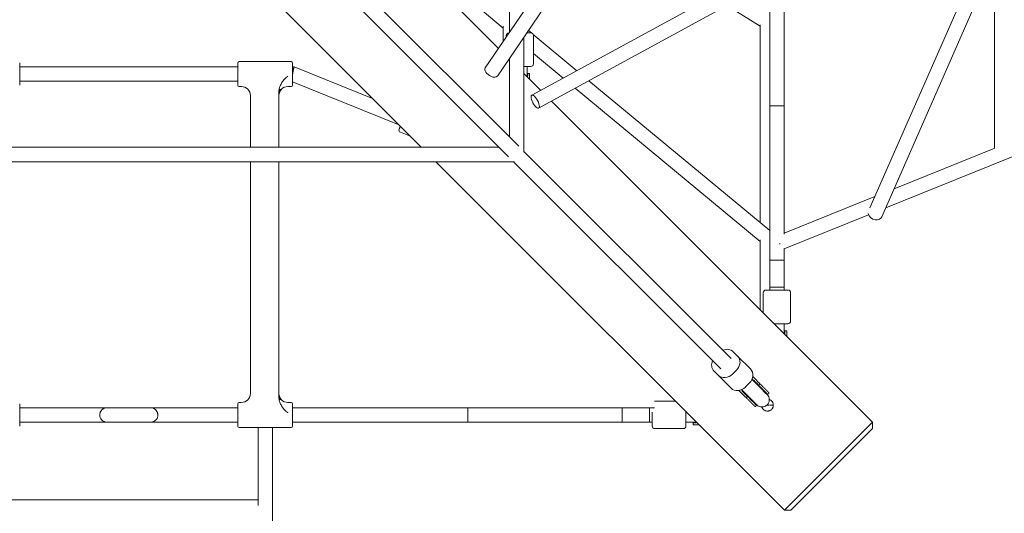
# Model space of a CAD drawing. Units: millimetres. Extents: x -9427 to 5213, y -3 to 8577.
# Drawn here: x 328 to 1411, y 2332 to 2875 of the extents above; entities that cross this region are included whole.
import ezdxf

# ---------------------------------------------------------------- set-up
doc = ezdxf.new("R2010")
doc.units = ezdxf.units.MM

# ---------------------------------------------------------------- blocks, each defined once
blk = doc.blocks.new('A$C12B02C49')
at = {"color": 0, "linetype": 'Continuous', "lineweight": 0, "extrusion": (1.22465e-16, 1, -2.22045e-16)}
for p, q in [((1348.7, 3570), (839.9, 2821.4)), ((1366.1, 3567.1), (853.2, 2812.4)), ((866.4, 2860.4), (866.4, 3564.8)), ((268.1, 3343.9), (876.9, 2735.2)), ((256.8, 3332.6), (865.6, 2723.8)), ((854.6, 2843), (481.5, 3216.1)), ((769.5, 2734.3), (384.6, 3119.3)), ((891, 2791.3), (1451.7, 3097.5)), ((898.6, 2777.2), (1497.4, 3104.2)), ((1464, 3086), (1276.1, 2657.8)), ((1441, 3073.4), (1262.9, 2667.4)), ((681.6, 3016), (859.4, 2865.1)), ((1400, 2733.1), (1400, 2940.2)), ((1168.7, 2924.7), (1168.7, 2779.9)), ((1152.7, 2894.9), (1152.7, 2779.9)), ((1105.7, 2890.3), (1142.2, 2867.5)), ((885.9, 2860), (885.9, 2860.6)), ((887.3, 2862.6), (890.6, 2859.9)), ((862.9, 2855.2), (862.9, 2857)), ((882.4, 2728.8), (882.4, 2855.4)), ((892.6, 2858.3), (940.6, 2818.4)), ((892.9, 2826), (892.9, 2857)), ((626.3, 2828.4), (569.1, 2828.4)), ((866.4, 2831.2), (866.1, 2831.5)), ((866.4, 2745.6), (866.4, 2831.9)), ((892.9, 2837.2), (925.5, 2810.2)), ((1280.4, 2667.6), (1695.1, 2834.9)), ((327.8, 2822.7), (567.6, 2822.7)), ((627.8, 2822.7), (629.6, 2822.7)), ((629.6, 2822.7), (716, 2787.8)), ((885.9, 2823), (885.9, 2821.2)), ((885.9, 2811.7), (885.9, 2821.2)), ((327.8, 2806.7), (567.6, 2806.7)), ((627.8, 2806.2), (744.1, 2759.3)), ((900.9, 2796.7), (882.4, 2815.2)), ((888.6, 2815.2), (886.6, 2815.2)), ((886.6, 2815.2), (886.6, 2813.9)), ((888.6, 2809), (888.6, 2815.2)), ((953.9, 2807.4), (1152.7, 2642.6)), ((571.6, 2801), (569.1, 2801)), ((612.9, 2734.3), (612.9, 2795.1)), ((626.3, 2801), (622.9, 2801)), ((938.8, 2799.2), (1142.2, 2630.4)), ((581.6, 2791), (581.6, 2734.3)), ((1265.8, 2431.7), (912.7, 2784.9)), ((1160.7, 2779.9), (1152.7, 2779.9)), ((1152.7, 2779.9), (1160.7, 2779.9)), ((1152.7, 2779.9), (1152.7, 2610.1)), ((1168.7, 2779.9), (1160.7, 2779.9)), ((1160.7, 2779.9), (1168.7, 2779.9)), ((1168.7, 2779.9), (1168.7, 2638.6)), ((744.9, 2758.9), (744.1, 2759.3)), ((746.6, 2750.7), (757.6, 2746.3)), ((-859.1, 2734.3), (855.1, 2734.3)), ((882.4, 2729.6), (1110.2, 2501.9)), ((1289.6, 2688.5), (1400.3, 2733.2)), ((-875.9, 2718.3), (871.9, 2718.3)), ((581.6, 2718.3), (581.6, 2463.4)), ((612.9, 2459.3), (612.9, 2718.3)), ((1169, 2334.9), (785.5, 2718.3)), ((871.1, 2718.3), (1098.9, 2490.5)), ((1168.7, 2639.7), (1268.4, 2680)), ((1168.7, 2622.5), (1261.5, 2659.9)), ((1168.7, 2622.7), (1168.7, 2610.1)), ((1160.7, 2610.1), (1152.7, 2610.1)), ((1152.7, 2610.1), (1168.7, 2610.1)), ((1152.7, 2610.1), (1152.7, 2580.1)), ((1168.7, 2610.1), (1160.7, 2610.1)), ((1168.7, 2610.1), (1168.7, 2580.1)), ((1168.7, 2580.1), (1152.7, 2580.1)), ((1152.7, 2580.1), (1160.7, 2580.1)), ((1152.7, 2577.1), (1152.7, 2580.1)), ((1160.7, 2580.1), (1168.7, 2580.1)), ((1168.7, 2577.1), (1168.7, 2580.1)), ((1145.7, 2551.9), (1145.7, 2574.1)), ((1163.7, 2577.1), (1157.7, 2577.1)), ((1175.7, 2543.1), (1175.7, 2574.1)), ((1157.7, 2540.1), (1163.7, 2540.1)), ((1168.7, 2540.1), (1168.7, 2538.3)), ((1168.7, 2528.9), (1168.7, 2538.3)), ((1171.4, 2532.2), (1169.4, 2532.2)), ((1169.4, 2532.2), (1169.4, 2531)), ((1171.4, 2526.2), (1171.4, 2532.2)), ((1112.7, 2509.2), (1117.4, 2504.5)), ((1131.6, 2490.4), (1117.4, 2504.5)), ((1096.2, 2483.3), (1091.5, 2488)), ((1096.2, 2483.3), (1110.3, 2469.2)), ((1116.1, 2488.9), (1111.9, 2484.6)), ((1130.2, 2474.7), (1126, 2470.5)), ((1142.9, 2469.1), (1133.1, 2478.9)), ((1136.5, 2476.6), (1139.6, 2473.5)), ((1139.6, 2473.5), (1140.1, 2473)), ((1141, 2472.9), (1141.6, 2473.5)), ((1141.5, 2474.4), (1141.5, 2474.5)), ((1147.9, 2464.1), (1142.9, 2469.1)), ((1118.8, 2466.7), (1125.8, 2459.7)), ((1131.6, 2457.8), (1121.8, 2467.6)), ((1127.2, 2461.1), (1124.1, 2464.2)), ((1125.8, 2459.7), (1126.3, 2459.2)), ((1126.8, 2458.7), (1126.3, 2459.2)), ((1127.7, 2460.6), (1127.2, 2461.1)), ((1127.8, 2459.7), (1127.2, 2459.1)), ((1149.9, 2462.2), (1147.9, 2464.1)), ((1151.1, 2462.8), (1151.7, 2463.4)), ((567.6, 2447.7), (327.8, 2447.7)), ((571.6, 2453.4), (569.1, 2453.4)), ((626.3, 2453.4), (622.9, 2453.4)), ((820.8, 2447.7), (627.8, 2447.7)), ((820.8, 2447.7), (820.8, 2439.7)), ((820.8, 2439.7), (820.8, 2447.7)), ((990.6, 2447.7), (820.8, 2447.7)), ((990.6, 2439.7), (990.6, 2447.7)), ((1020.6, 2447.7), (990.6, 2447.7)), ((990.6, 2447.7), (990.6, 2439.7)), ((1020.6, 2447.7), (1020.6, 2439.7)), ((1026.1, 2447.7), (1020.6, 2447.7)), ((1020.6, 2431.7), (1020.6, 2447.7)), ((1049.1, 2454.7), (1026.1, 2454.7)), ((1129.3, 2456.2), (1129.1, 2456.4)), ((1136.6, 2452.8), (1131.6, 2457.8)), ((1138.5, 2450.9), (1136.6, 2452.8)), ((1137.9, 2449.6), (1137.3, 2449.1)), ((820.8, 2439.7), (820.8, 2431.7)), ((820.8, 2431.7), (820.8, 2439.7)), ((990.6, 2431.7), (990.6, 2439.7)), ((990.6, 2439.7), (990.6, 2431.7)), ((1020.6, 2439.7), (1020.6, 2431.7)), ((1023.6, 2442.7), (1023.6, 2436.7)), ((1060.6, 2436.7), (1060.6, 2442.7)), ((423.8, 2431.7), (327.8, 2431.7)), ((567.6, 2431.7), (471.8, 2431.7)), ((626.3, 2426), (569.1, 2426)), ((820.8, 2431.7), (627.8, 2431.7)), ((990.6, 2431.7), (820.8, 2431.7)), ((1020.6, 2431.7), (990.6, 2431.7)), ((1023.6, 2431.7), (1020.6, 2431.7)), ((1072.1, 2431.7), (1062.4, 2431.7)), ((1069.7, 2431), (1068.5, 2431)), ((1068.5, 2431), (1068.5, 2429.6)), ((1265.8, 2431.7), (1169, 2334.9)), ((1265.8, 2424.7), (1265.8, 2431.7)), ((1026.1, 2424.7), (1058.1, 2424.7)), ((1265.8, 2424.7), (1176, 2334.9)), ((302.6, 2346.4), (590, 2346.4)), ((1176, 2334.9), (1169, 2334.9))]:
    blk.add_line(p, q, dxfattribs=at)
at = {"color": 0, "linetype": 'Continuous', "lineweight": 0, "extrusion": (-2.71926e-32, -2.22045e-16, -1)}
for centre, radius, start, end in [((-865.9, 2857), 3, 0, 90), ((-889.9, 2857), 3, 90, 180), ((-569.1, 2826.9), 1.5, 0, 90), ((-626.3, 2826.9), 1.5, 90, 180), ((-889.9, 2826), 3, 180, 270), ((-571.6, 2791), 10, 90, 180), ((-747.5, 2753), 2.5, 291.97, 21.97), ((-1148.7, 2574.1), 3, 0, 90), ((-1172.7, 2574.1), 3, 90, 180), ((-1172.7, 2543.1), 3, 180, 270), ((-571.6, 2463.4), 10, 180, 270), ((-1144.2, 2456.5), 8, 135, 225), ((-1150.7, 2463.3), 0.6, 225, 315), ((-423.8, 2439.7), 8, 0, 90), ((-569.1, 2451.9), 1.5, 0, 90), ((-622.9, 2463.4), 10, 270, 317.9329), ((-626.3, 2451.9), 1.5, 90, 180), ((-1136.9, 2449.5), 0.6, 225, 315), ((-1144.2, 2456.5), 8, 225, 315), ((-1026.1, 2427.2), 2.5, 270, 360)]:
    blk.add_arc(centre, radius, start, end, dxfattribs=at)
at = {"color": 0, "linetype": 'Continuous', "lineweight": 0}
for centre, radius, start, end in [((569.1, 2802.5), 1.5, 180, 270), ((622.9, 2791), 10, 90, 137.9329), ((626.3, 2802.5), 1.5, 270, 0), ((1145.6, 2455.1), 10, 73.955, 81.8699), ((1151.2, 2463.8), 0.6, 315, 45), ((471.8, 2439.7), 8, 0, 90), ((1145.6, 2455.1), 10, 188.1301, 196.045), ((1137.4, 2450), 0.6, 315, 45), ((569.1, 2427.5), 1.5, 180, 270), ((626.3, 2427.5), 1.5, 270, 360), ((1058.1, 2427.2), 2.5, 270, 360)]:
    blk.add_arc(centre, radius, start, end, dxfattribs=at)
for centre, major_axis, ratio, start_param, end_param in [((846.5, 2816.9), (-6.62, 4.5), 0.537693, 0, 1.859855), ((846.5, 2816.9), (6.62, -4.5), 0.537693, -1.281738, 0), ((1268.8, 2661), (7.33, -3.21), 0.795675, -2.659332, -1.231288), ((1268.8, 2661), (7.33, -3.21), 0.795675, -1.231288, 0), ((1123.1, 2481.9), (8.49, 8.49), 0.841867, -1.570796, 0), ((1118.8, 2477.6), (-8.49, -8.49), 0.841867, 0, 1.570796)]:
    blk.add_ellipse(centre, major_axis=major_axis, ratio=ratio, start_param=start_param, end_param=end_param, dxfattribs=at)
at = {"color": 0, "linetype": 'Continuous', "lineweight": 0, "extrusion": (-3.69779e-32, -2.22045e-16, -1)}
for centre, major_axis, ratio, start_param, end_param in [((894.8, 2784.3), (3.83, -7.02), 0.367116, 0.000215, 3.141808), ((894.8, 2784.3), (-3.83, 7.02), 0.367116, 0.000215, 3.141808), ((1104.7, 2491.8), (-8.49, -8.49), 0.841867, -1.570796, 0)]:
    blk.add_ellipse(centre, major_axis=major_axis, ratio=ratio, start_param=start_param, end_param=end_param, dxfattribs=at)
at = {"color": 0, "linetype": 'Continuous', "lineweight": 0, "extrusion": (-8.62817e-32, -2.22045e-16, -1)}
for start_param, end_param in [(-1.494045, -1.42973), (-1.42973, -1.36543)]:
    blk.add_ellipse((1160.7, 2627.9), major_axis=(2.99, -7.42), ratio=0.351988, start_param=start_param, end_param=end_param, dxfattribs=at)
at = {"color": 0, "linetype": 'Continuous', "lineweight": 0, "extrusion": (-6.16298e-32, -2.22045e-16, -1)}
blk.add_ellipse((1104.2, 2500.8), major_axis=(8.49, 8.49), ratio=0.841867, start_param=-1.141021, end_param=0, dxfattribs=at)
at = {"color": 0, "linetype": 'Continuous', "lineweight": 0, "extrusion": (-2.46519e-32, -2.22045e-16, -1)}
blk.add_ellipse((1109, 2496), major_axis=(8.49, 8.49), ratio=0.841867, start_param=0, end_param=1.570796, dxfattribs=at)
at = {"color": 0, "linetype": 'Continuous', "lineweight": 0, "extrusion": (0, -2.22045e-16, -1)}
blk.add_ellipse((1099.9, 2496.5), major_axis=(-8.49, -8.49), ratio=0.841867, start_param=0, end_param=1.141021, dxfattribs=at)
at = {"color": 0, "linetype": 'Continuous', "lineweight": 0}
for points, knots in [([(859.4, 2850), (859.4, 2853.2), (859.4, 2856.4), (859.4, 2862.2), (859.4, 2864.8), (859.4, 2867.4)], [0.21151712, 0.21151712, 0.21151712, 0.21151712, 0.21875, 0.21875, 0.22422372, 0.22422372, 0.22422372, 0.22422372]), ([(1142.2, 2651.2), (1142.2, 2660.7), (1142.2, 2670.6), (1142.2, 2704), (1142.2, 2729.1), (1142.2, 2783.8), (1142.2, 2813.4), (1142.2, 2852.9), (1142.2, 2860.8), (1142.2, 2868.9)], [0.23599211, 0.23599211, 0.23599211, 0.23599211, 0.25, 0.25, 0.28125, 0.28125, 0.3125, 0.3125, 0.32019955, 0.32019955, 0.32019955, 0.32019955]), ([(612.9, 2795.1), (612.9, 2796.6), (613.2, 2798.1), (613.7, 2799.9), (613.8, 2800.2), (614, 2801), (614.1, 2801.3), (614.6, 2802.3), (614.9, 2803), (615.6, 2804.3), (615.9, 2804.9), (616.7, 2806.2), (617.2, 2806.8), (618.1, 2808), (618.6, 2808.6), (619.3, 2809.4), (619.6, 2809.6), (620.1, 2810.2), (620.4, 2810.4), (620.7, 2810.6)], [0, 0, 0, 0, 0.00445324, 0.00445324, 0.00556655, 0.00556655, 0.00667987, 0.00667987, 0.00890649, 0.00890649, 0.01113311, 0.01113311, 0.01335973, 0.01335973, 0.01558635, 0.01558635, 0.01669966, 0.01669966, 0.01781297, 0.01781297, 0.01781297, 0.01781297]), ([(620.7, 2810.6), (620.9, 2810.8), (621, 2810.9), (621.3, 2811.1), (621.5, 2811.2), (621.6, 2811.4), (621.7, 2811.4), (621.8, 2811.5), (621.8, 2811.5), (621.8, 2811.5), (621.8, 2811.5), (621.8, 2811.5), (622.1, 2811.7), (622.4, 2812), (622.9, 2812.4)], [0, 0, 0, 0, 0.25, 0.25, 0.375, 0.4375, 0.46875, 0.484375, 0.492187, 0.496094, 0.496094, 0.5, 0.5, 1, 1, 1, 1]), ([(886.6, 2813.9), (886.6, 2813.3), (886.6, 2812.7), (886.4, 2811.8), (886.3, 2811.6), (886.2, 2811.3)], [0, 0, 0, 0, 0.5, 0.5, 0.6985162, 0.6985162, 0.6985162, 0.6985162]), ([(615.4, 2797.7), (615, 2797.2), (614.7, 2796.8), (614.2, 2796), (614.1, 2795.7), (613.8, 2795.2), (613.7, 2794.9), (613.4, 2794), (613.2, 2793.5), (613, 2792.6), (613, 2792.3), (612.9, 2791.7), (612.9, 2791.4), (612.9, 2791.1)], [0, 0, 0, 0, 0.001802858, 0.001802858, 0.002704287, 0.002704287, 0.003605716, 0.003605716, 0.005408574, 0.005408574, 0.006310003, 0.006310003, 0.007211432, 0.007211432, 0.007211432, 0.007211432]), ([(612.9, 2791.1), (612.9, 2791.7), (613, 2792.3), (613.1, 2793.2), (613.2, 2793.5), (613.4, 2794), (613.5, 2794.3), (613.8, 2795.2), (614, 2795.7), (614.5, 2796.5), (614.7, 2796.7), (615, 2797.2), (615.2, 2797.5), (615.4, 2797.7)], [0, 0, 0, 0, 0.00180284, 0.00180284, 0.00270426, 0.00270426, 0.003605679, 0.003605679, 0.005408519, 0.005408519, 0.006309939, 0.006309939, 0.007211359, 0.007211359, 0.007211359, 0.007211359]), ([(614.1, 2797.7), (613.7, 2796.9), (613.4, 2796.1), (613, 2794.4), (612.9, 2793.5), (612.9, 2792.6)], [0, 0, 0, 0, 0.002631489, 0.002631489, 0.005262978, 0.005262978, 0.005262978, 0.005262978]), ([(1142.2, 2555.4), (1142.2, 2559.1), (1142.2, 2563), (1142.2, 2582.1), (1142.2, 2599.1), (1142.2, 2622.7), (1142.2, 2627.4), (1142.2, 2632.3)], [0.17922086, 0.17922086, 0.17922086, 0.17922086, 0.1875, 0.1875, 0.21875, 0.21875, 0.22643201, 0.22643201, 0.22643201, 0.22643201]), ([(1169.4, 2531), (1169.4, 2530.4), (1169.3, 2529.8), (1169.2, 2528.9), (1169.1, 2528.7), (1169.1, 2528.5)], [0, 0, 0, 0, 0.5, 0.5, 0.6689901, 0.6689901, 0.6689901, 0.6689901]), ([(1133.2, 2479.1), (1133.7, 2478.8), (1134.2, 2478.5), (1135.3, 2477.7), (1135.9, 2477.2), (1136.5, 2476.6)], [0.1148414, 0.1148414, 0.1148414, 0.1148414, 0.5, 0.5, 1, 1, 1, 1]), ([(1136.8, 2475.3), (1137, 2475.2), (1137.1, 2475.2), (1137.6, 2475), (1137.9, 2474.8), (1138.2, 2474.7)], [0.002599686, 0.002599686, 0.002599686, 0.002599686, 0.003204948, 0.003204948, 0.004273263, 0.004273263, 0.004273263, 0.004273263]), ([(1139.2, 2473.9), (1139.1, 2474), (1139, 2474), (1138.9, 2474.2), (1138.9, 2474.2), (1138.8, 2474.3), (1138.8, 2474.3), (1138.7, 2474.3), (1138.7, 2474.3), (1138.6, 2474.5), (1138.4, 2474.6), (1138.2, 2474.7)], [0, 0, 0, 0, 0.25, 0.25, 0.375, 0.4375, 0.46875, 0.46875, 0.5, 0.5, 1, 1, 1, 1]), ([(1139.6, 2473.5), (1139.7, 2473.4), (1139.9, 2473.2), (1140, 2473.1), (1140.1, 2473.1), (1140.2, 2473), (1140.2, 2473), (1140.2, 2473), (1140.2, 2473), (1140.3, 2473), (1140.4, 2472.9), (1140.5, 2472.9), (1140.6, 2472.9), (1140.6, 2472.9), (1140.6, 2472.9), (1140.6, 2472.9), (1140.6, 2472.9), (1140.6, 2472.8), (1140.7, 2472.8), (1140.8, 2472.8), (1140.8, 2472.8), (1140.8, 2472.8), (1140.8, 2472.8), (1140.8, 2472.8), (1140.9, 2472.9), (1141, 2472.9), (1141, 2472.9)], [0, 0, 0, 0, 0.25, 0.375, 0.4375, 0.46875, 0.484375, 0.484375, 0.5, 0.5, 0.625, 0.6875, 0.71875, 0.734375, 0.742187, 0.742187, 0.75, 0.75, 0.8125, 0.84375, 0.859375, 0.867187, 0.867187, 0.875, 0.875, 1, 1, 1, 1]), ([(1140.1, 2473), (1140.2, 2472.9), (1140.4, 2472.8), (1140.6, 2472.8), (1140.7, 2472.8), (1140.9, 2472.8), (1140.9, 2472.9), (1141, 2472.9)], [0, 0, 0, 0, 0.503104, 0.503104, 0.754656, 0.754656, 1, 1, 1, 1]), ([(1141.6, 2473.5), (1141.6, 2473.5), (1141.6, 2473.6), (1141.7, 2473.6), (1141.7, 2473.7), (1141.7, 2473.7), (1141.7, 2473.7), (1141.7, 2473.7), (1141.7, 2473.7), (1141.7, 2473.8), (1141.7, 2473.8), (1141.7, 2473.9), (1141.7, 2473.9), (1141.7, 2474), (1141.7, 2474), (1141.7, 2474), (1141.7, 2474), (1141.7, 2474), (1141.7, 2474.1), (1141.7, 2474.2), (1141.6, 2474.3), (1141.5, 2474.4), (1141.5, 2474.5)], [0, 0, 0, 0, 0.125, 0.125, 0.1875, 0.1875, 0.21875, 0.21875, 0.25, 0.25, 0.375, 0.375, 0.4375, 0.4375, 0.46875, 0.484375, 0.484375, 0.5, 0.5, 0.75, 0.75, 1, 1, 1, 1]), ([(1141.5, 2474.4), (1141.6, 2474.4), (1141.6, 2474.3), (1141.6, 2474.3), (1141.6, 2474.3), (1141.6, 2474.2), (1141.6, 2474.2), (1141.6, 2474.2), (1141.7, 2474.2), (1141.7, 2474.2), (1141.7, 2474.2), (1141.7, 2474.1), (1141.7, 2474.1), (1141.7, 2474), (1141.7, 2474), (1141.7, 2474), (1141.7, 2474), (1141.7, 2474), (1141.8, 2473.8), (1141.7, 2473.6), (1141.6, 2473.5)], [0, 0, 0, 0, 0.125, 0.125, 0.1875, 0.1875, 0.21875, 0.234375, 0.234375, 0.25, 0.25, 0.375, 0.375, 0.4375, 0.46875, 0.484375, 0.484375, 0.5, 0.5, 1, 1, 1, 1]), ([(612.9, 2463.3), (612.9, 2462.7), (613, 2462.1), (613.1, 2461.2), (613.2, 2460.9), (613.4, 2460.4), (613.5, 2460.1), (613.8, 2459.2), (614, 2458.7), (614.5, 2457.9), (614.7, 2457.7), (615, 2457.2), (615.2, 2456.9), (615.4, 2456.7)], [0, 0, 0, 0, 0.00180284, 0.00180284, 0.00270426, 0.00270426, 0.003605679, 0.003605679, 0.005408519, 0.005408519, 0.006309939, 0.006309939, 0.007211359, 0.007211359, 0.007211359, 0.007211359]), ([(615.4, 2456.7), (615, 2457.2), (614.7, 2457.6), (614.2, 2458.4), (614.1, 2458.7), (613.8, 2459.2), (613.7, 2459.5), (613.4, 2460.4), (613.2, 2460.9), (613, 2461.8), (613, 2462.1), (612.9, 2462.7), (612.9, 2463), (612.9, 2463.3)], [0, 0, 0, 0, 0.001802858, 0.001802858, 0.002704287, 0.002704287, 0.003605716, 0.003605716, 0.005408574, 0.005408574, 0.006310003, 0.006310003, 0.007211432, 0.007211432, 0.007211432, 0.007211432]), ([(614.9, 2456.7), (614.3, 2457.6), (613.8, 2458.6), (613.3, 2459.9), (613.3, 2460.1), (613.1, 2460.7), (613.1, 2460.9), (613, 2461.7), (612.9, 2462.3), (612.9, 2462.8)], [0, 0, 0, 0, 0.003257223, 0.003257223, 0.004071529, 0.004071529, 0.004885835, 0.004885835, 0.006514446, 0.006514446, 0.006514446, 0.006514446]), ([(612.9, 2461.8), (612.9, 2460.9), (613, 2460.1), (613.4, 2458.3), (613.7, 2457.5), (614.1, 2456.7)], [0, 0, 0, 0, 0.002631132, 0.002631132, 0.005262263, 0.005262263, 0.005262263, 0.005262263]), ([(620.7, 2443.8), (620.4, 2444), (620.1, 2444.2), (619.6, 2444.8), (619.3, 2445), (618.6, 2445.8), (618.1, 2446.4), (617.2, 2447.6), (616.8, 2448.2), (615.9, 2449.4), (615.6, 2450.1), (614.9, 2451.4), (614.6, 2452.1), (614.1, 2453.1), (614, 2453.5), (613.8, 2454.2), (613.7, 2454.5), (613.2, 2456.3), (612.9, 2457.8), (612.9, 2459.3)], [0, 0, 0, 0, 0.00111202, 0.00111202, 0.00222405, 0.00222405, 0.00444809, 0.00444809, 0.00667214, 0.00667214, 0.00889618, 0.00889618, 0.01112023, 0.01112023, 0.01223225, 0.01223225, 0.01334428, 0.01334428, 0.01779237, 0.01779237, 0.01779237, 0.01779237]), ([(1124.1, 2464.2), (1123.6, 2464.8), (1123, 2465.4), (1122.2, 2466.5), (1121.9, 2467), (1121.7, 2467.6)], [0, 0, 0, 0, 0.5, 0.5, 0.8852018, 0.8852018, 0.8852018, 0.8852018]), ([(1125.4, 2464), (1125.5, 2463.8), (1125.5, 2463.6), (1125.7, 2463.1), (1125.9, 2462.8), (1126, 2462.5)], [0.0025994, 0.0025994, 0.0025994, 0.0025994, 0.003204732, 0.003204732, 0.004272976, 0.004272976, 0.004272976, 0.004272976]), ([(1125.8, 2459.7), (1125.9, 2459.6), (1126.1, 2459.5), (1126.3, 2459.3), (1126.3, 2459.3), (1126.4, 2459.2), (1126.4, 2459.2), (1126.4, 2459.2), (1126.4, 2459.2), (1126.5, 2459.2), (1126.6, 2459.1), (1126.7, 2459.1), (1126.8, 2459.1), (1126.8, 2459.1), (1126.8, 2459.1), (1126.8, 2459.1), (1126.8, 2459.1), (1126.9, 2459.1), (1126.9, 2459.1), (1127, 2459.1), (1127, 2459.1), (1127, 2459.1), (1127, 2459.1), (1127, 2459.1), (1127.1, 2459.1), (1127.2, 2459.1), (1127.2, 2459.1)], [0, 0, 0, 0, 0.25, 0.375, 0.4375, 0.46875, 0.484375, 0.484375, 0.5, 0.5, 0.625, 0.6875, 0.71875, 0.734375, 0.742187, 0.742187, 0.75, 0.75, 0.8125, 0.84375, 0.859375, 0.867187, 0.867187, 0.875, 0.875, 1, 1, 1, 1]), ([(1126, 2462.5), (1126.1, 2462.4), (1126.1, 2462.3), (1126.2, 2462.2), (1126.3, 2462.1), (1126.3, 2462.1), (1126.4, 2462), (1126.4, 2462), (1126.5, 2461.8), (1126.7, 2461.7), (1126.8, 2461.5)], [0, 0, 0, 0, 0.25, 0.25, 0.375, 0.4375, 0.4375, 0.5, 0.5, 1, 1, 1, 1]), ([(1127.2, 2459.1), (1127.2, 2459.1), (1127.1, 2459), (1127, 2459), (1126.9, 2459), (1126.8, 2459), (1126.8, 2459), (1126.8, 2459), (1126.8, 2459), (1126.8, 2459), (1126.7, 2459), (1126.7, 2459), (1126.7, 2459), (1126.7, 2459), (1126.6, 2459), (1126.6, 2459), (1126.6, 2459), (1126.5, 2459), (1126.5, 2459), (1126.5, 2459.1), (1126.5, 2459.1), (1126.4, 2459.1), (1126.4, 2459.1), (1126.3, 2459.2)], [0, 0, 0, 0, 0.25, 0.25, 0.375, 0.375, 0.4375, 0.4375, 0.46875, 0.484375, 0.484375, 0.5, 0.5, 0.625, 0.625, 0.6875, 0.6875, 0.71875, 0.734375, 0.734375, 0.75, 0.75, 1, 1, 1, 1]), ([(1126.8, 2458.7), (1126.9, 2458.6), (1126.9, 2458.6), (1127, 2458.5), (1127.1, 2458.5), (1127.1, 2458.4), (1127.1, 2458.4), (1127.1, 2458.4), (1127.2, 2458.4), (1127.2, 2458.4), (1127.2, 2458.3), (1127.4, 2458.2), (1127.6, 2457.9), (1127.6, 2457.9), (1127.8, 2457.7), (1127.8, 2457.7), (1127.9, 2457.6), (1128, 2457.6), (1128, 2457.5), (1128, 2457.5), (1128, 2457.5), (1128, 2457.5), (1128.5, 2457.1), (1128.8, 2456.7), (1129.1, 2456.4)], [0.1471229, 0.1471229, 0.1471229, 0.1471229, 0.1875, 0.1875, 0.21875, 0.234375, 0.2421875, 0.2460938, 0.2460938, 0.25, 0.25, 0.375, 0.375, 0.4375, 0.4375, 0.46875, 0.484375, 0.4921875, 0.4960938, 0.4980469, 0.4980469, 0.5, 0.5, 0.7135035, 0.7135035, 0.7135035, 0.7135035]), ([(1127.8, 2459.7), (1127.8, 2459.7), (1127.8, 2459.8), (1127.9, 2459.8), (1127.9, 2459.9), (1127.9, 2459.9), (1127.9, 2459.9), (1127.9, 2459.9), (1127.9, 2459.9), (1127.9, 2460), (1127.9, 2460), (1127.9, 2460.1), (1127.9, 2460.1), (1127.9, 2460.1), (1127.9, 2460.1), (1127.8, 2460.2), (1127.8, 2460.3), (1127.8, 2460.4), (1127.7, 2460.4), (1127.7, 2460.5), (1127.7, 2460.5), (1127.7, 2460.5), (1127.6, 2460.7), (1127.4, 2460.9), (1127.2, 2461.1)], [0, 0, 0, 0, 0.0625, 0.09375, 0.109375, 0.117187, 0.117187, 0.125, 0.125, 0.1875, 0.21875, 0.234375, 0.242187, 0.242187, 0.25, 0.25, 0.375, 0.4375, 0.46875, 0.484375, 0.484375, 0.5, 0.5, 1, 1, 1, 1]), ([(1127.7, 2460.6), (1127.8, 2460.6), (1127.8, 2460.5), (1127.8, 2460.5), (1127.8, 2460.5), (1127.8, 2460.5), (1127.9, 2460.4), (1127.9, 2460.4), (1127.9, 2460.4), (1127.9, 2460.4), (1127.9, 2460.4), (1127.9, 2460.3), (1127.9, 2460.3), (1127.9, 2460.3), (1127.9, 2460.2), (1127.9, 2460.2), (1127.9, 2460.2), (1127.9, 2460.2), (1128, 2460), (1127.9, 2459.8), (1127.8, 2459.7)], [0, 0, 0, 0, 0.125, 0.125, 0.1875, 0.1875, 0.21875, 0.234375, 0.234375, 0.25, 0.25, 0.375, 0.375, 0.4375, 0.46875, 0.484375, 0.484375, 0.5, 0.5, 1, 1, 1, 1]), ([(327.8, 2447.7), (329.8, 2447.7), (331.7, 2447.7), (336.8, 2447.7), (340.1, 2447.7), (346.4, 2447.7), (349.5, 2447.7), (355.6, 2447.7), (358.5, 2447.7), (364.4, 2447.7), (367.2, 2447.7), (372.8, 2447.7), (375.5, 2447.7), (380.7, 2447.7), (383.2, 2447.7), (388.1, 2447.7), (390.4, 2447.7), (394.8, 2447.7), (397, 2447.7), (401, 2447.7), (402.9, 2447.7), (406.5, 2447.7), (408.2, 2447.7), (411.3, 2447.7), (412.7, 2447.7), (415.3, 2447.7), (416.5, 2447.7), (418.6, 2447.7), (419.5, 2447.7), (421.1, 2447.7), (421.8, 2447.7), (422.8, 2447.7), (423.2, 2447.7), (423.7, 2447.7), (423.8, 2447.7), (423.8, 2447.7)], [227.16579, 227.16579, 227.16579, 227.16579, 233.150045, 233.150045, 243.29263, 243.29263, 253.435214, 253.435214, 263.577798, 263.577798, 273.720382, 273.720382, 283.862966, 283.862966, 294.00555, 294.00555, 304.148135, 304.148135, 314.290719, 314.290719, 324.433303, 324.433303, 334.575888, 334.575888, 344.718472, 344.718472, 354.861057, 354.861057, 365.003643, 365.003643, 375.14623, 375.14623, 385.288824, 385.288824, 393.766482, 393.766482, 393.766482, 393.766482]), ([(415.8, 2439.7), (415.8, 2439.7), (415.8, 2439.7), (415.8, 2439.7), (415.8, 2439.7), (415.8, 2439.7), (415.8, 2439.7), (415.8, 2439.7), (415.8, 2439.7), (415.8, 2439.7), (415.8, 2439.7), (415.8, 2439.7), (415.8, 2439.8), (415.8, 2439.9), (415.8, 2440.1), (415.8, 2440.5), (415.9, 2440.7), (416, 2441.7), (416.3, 2442.5), (417, 2444), (417.5, 2444.7), (418.7, 2445.9), (419.4, 2446.5), (420.7, 2447.1), (421.2, 2447.3), (422.4, 2447.6), (423.1, 2447.7), (423.8, 2447.7)], [0, 0, 0, 0, 0.000101, 0.000101, 0.000224, 0.000224, 0.00047, 0.00047, 0.000963, 0.000963, 0.033929, 0.033929, 0.077884, 0.077884, 0.546939, 0.546939, 1.172555, 1.172555, 3.705032, 3.705032, 6.23728, 6.23728, 8.782452, 8.782452, 10.44291, 10.44291, 12.52498, 12.52498, 12.52498, 12.52498]), ([(423.8, 2447.7), (424, 2447.7), (424, 2447.7), (424.5, 2447.7), (425, 2447.7), (426, 2447.7), (426.7, 2447.7), (428.2, 2447.7), (429.1, 2447.7), (431.1, 2447.7), (432.2, 2447.7), (434.5, 2447.7), (435.8, 2447.7), (438.4, 2447.7), (439.8, 2447.7), (442.6, 2447.7), (444, 2447.7), (446.9, 2447.7), (448.4, 2447.7), (451.3, 2447.7), (452.8, 2447.7), (455.6, 2447.7), (457, 2447.7), (459.6, 2447.7), (460.9, 2447.7), (463.2, 2447.7), (464.3, 2447.7), (466.3, 2447.7), (467.2, 2447.7), (468.8, 2447.7), (469.5, 2447.7), (470.6, 2447.7), (471, 2447.7), (471.5, 2447.7), (471.6, 2447.7), (471.8, 2447.7), (471.8, 2447.7), (471.8, 2447.7)], [0, 0, 0, 0, 4.630405, 4.630405, 9.014888, 9.014888, 13.399372, 13.399372, 17.783857, 17.783857, 22.168341, 22.168341, 26.552826, 26.552826, 30.93731, 30.93731, 35.321795, 35.321795, 39.706279, 39.706279, 44.090764, 44.090764, 48.475248, 48.475248, 52.859732, 52.859732, 57.244216, 57.244216, 61.6287, 61.6287, 66.013131, 66.013131, 70.405835, 70.405835, 72.932083, 72.932083, 75.337722, 75.337722, 75.337722, 75.337722]), ([(471.8, 2447.7), (471.8, 2447.7), (472, 2447.7), (472.4, 2447.7), (472.8, 2447.7), (473.9, 2447.7), (474.5, 2447.7), (476.1, 2447.7), (477, 2447.7), (479.2, 2447.7), (480.4, 2447.7), (483, 2447.7), (484.4, 2447.7), (487.6, 2447.7), (489.3, 2447.7), (492.9, 2447.7), (494.9, 2447.7), (499, 2447.7), (501.1, 2447.7), (505.7, 2447.7), (508.1, 2447.7), (513.1, 2447.7), (515.7, 2447.7), (521.1, 2447.7), (523.9, 2447.7), (529.7, 2447.7), (532.7, 2447.7), (538.9, 2447.7), (542, 2447.7), (548.5, 2447.7), (551.9, 2447.7), (558.6, 2447.7), (562.1, 2447.7), (566.3, 2447.7), (567, 2447.7), (567.6, 2447.7)], [0, 0, 0, 0, 10.003926, 10.003926, 21.950634, 21.950634, 33.886517, 33.886517, 45.822346, 45.822346, 57.758167, 57.758167, 69.693985, 69.693985, 81.629803, 81.629803, 93.56562, 93.56562, 105.501436, 105.501436, 117.437253, 117.437253, 129.373069, 129.373069, 141.308886, 141.308886, 153.244702, 153.244702, 165.180518, 165.180518, 177.116335, 177.116335, 189.052151, 189.052151, 191.286966, 191.286966, 191.286966, 191.286966]), ([(471.8, 2447.7), (472, 2447.7), (472.1, 2447.7), (472.7, 2447.7), (473, 2447.6), (473.5, 2447.5), (473.7, 2447.5), (473.8, 2447.5), (473.9, 2447.4), (474.7, 2447.2), (475.5, 2446.9), (476.9, 2445.9), (477.6, 2445.3), (478.6, 2444), (479.1, 2443.3), (479.6, 2441.7), (479.8, 2440.8), (479.8, 2439.9), (479.8, 2439.9), (479.8, 2439.8), (479.8, 2439.7), (479.8, 2439.7), (479.8, 2439.7), (479.8, 2439.7), (479.8, 2439.7), (479.8, 2439.7), (479.8, 2439.7), (479.8, 2439.7), (479.8, 2439.7), (479.8, 2439.7)], [0, 0, 0, 0, 0.444695, 0.444695, 1.582437, 1.582437, 1.96083, 1.96083, 2.086929, 2.086929, 4.641619, 4.641619, 7.173698, 7.173698, 9.706178, 9.706178, 12.238651, 12.238651, 12.394942, 12.394942, 12.512159, 12.512159, 12.517653, 12.517653, 12.521594, 12.521594, 12.522086, 12.522086, 12.522209, 12.522209, 12.522209, 12.522209]), ([(627.8, 2447.7), (629.9, 2447.7), (632, 2447.7), (638.1, 2447.7), (642, 2447.7), (650, 2447.7), (654, 2447.7), (661.9, 2447.7), (665.9, 2447.7), (673.8, 2447.7), (677.7, 2447.7), (685.5, 2447.7), (689.3, 2447.7), (697, 2447.7), (700.8, 2447.7), (708.3, 2447.7), (712, 2447.7), (719.3, 2447.7), (722.9, 2447.7), (730, 2447.7), (733.5, 2447.7), (740.3, 2447.7), (743.6, 2447.7), (750.1, 2447.7), (753.3, 2447.7), (759.5, 2447.7), (762.5, 2447.7), (768.3, 2447.7), (771.1, 2447.7), (776.5, 2447.7), (779.1, 2447.7), (784.2, 2447.7), (786.6, 2447.7), (791.2, 2447.7), (793.4, 2447.7), (797.5, 2447.7), (799.4, 2447.7), (803.1, 2447.7), (804.8, 2447.7), (808, 2447.7), (809.4, 2447.7), (812.1, 2447.7), (813.3, 2447.7), (815.4, 2447.7), (816.4, 2447.7), (818, 2447.7), (818.7, 2447.7), (819.8, 2447.7), (820.2, 2447.7), (820.7, 2447.7), (820.8, 2447.7), (820.8, 2447.7)], [254.38607, 254.38607, 254.38607, 254.38607, 260.667049, 260.667049, 272.602865, 272.602865, 284.538664, 284.538664, 296.474481, 296.474481, 308.410297, 308.410297, 320.346113, 320.346113, 332.281929, 332.281929, 344.217746, 344.217746, 356.153562, 356.153562, 368.089378, 368.089378, 380.025195, 380.025195, 391.961011, 391.961011, 403.896827, 403.896827, 415.832643, 415.832643, 427.76846, 427.76846, 439.704276, 439.704276, 451.640093, 451.640093, 463.575909, 463.575909, 475.511726, 475.511726, 487.447543, 487.447543, 499.38336, 499.38336, 511.319178, 511.319178, 523.254999, 523.254999, 535.190827, 535.190827, 545.834367, 545.834367, 545.834367, 545.834367]), ([(1145.6, 2445.9), (1145.3, 2446.2), (1145.1, 2446.5), (1144.7, 2447), (1144.6, 2447.2), (1144.4, 2447.6), (1144.3, 2447.8), (1144.2, 2448.2), (1144.1, 2448.3), (1144, 2448.5)], [0, 0, 0, 0, 0.001270558, 0.001270558, 0.001905837, 0.001905837, 0.002541116, 0.002541116, 0.003095986, 0.003095986, 0.003095986, 0.003095986]), ([(1154.8, 2455.1), (1155.1, 2454.8), (1155.4, 2454.4), (1155.8, 2453.9), (1155.9, 2453.7), (1156.1, 2453.4), (1156.2, 2453.2), (1156.4, 2452.6), (1156.5, 2452.2), (1156.7, 2451.3), (1156.7, 2450.9), (1156.7, 2450.1), (1156.7, 2449.6), (1156.6, 2449), (1156.5, 2448.8), (1156.4, 2448.4), (1156.3, 2448), (1156.1, 2447.6), (1155.9, 2447.2), (1155.8, 2447), (1155.4, 2446.5), (1155.1, 2446.2), (1154.5, 2445.6), (1154.2, 2445.3), (1153.5, 2444.8), (1153.1, 2444.6), (1152.5, 2444.4), (1152.3, 2444.3), (1151.9, 2444.2), (1151.7, 2444.1), (1151.1, 2444), (1150.7, 2444), (1149.8, 2444), (1149.4, 2444), (1148.8, 2444.1), (1148.6, 2444.2), (1148.2, 2444.3), (1148, 2444.4), (1147.4, 2444.6), (1147, 2444.8), (1146.3, 2445.3), (1145.9, 2445.6), (1145.6, 2445.9)], [0.02032893, 0.02032893, 0.02032893, 0.02032893, 0.02159949, 0.02159949, 0.02223477, 0.02223477, 0.02287005, 0.02287005, 0.02414061, 0.02414061, 0.02541117, 0.02541117, 0.02668173, 0.02668173, 0.02731701, 0.02731701, 0.02795229, 0.02858757, 0.02858757, 0.02922285, 0.02922285, 0.03049341, 0.03049341, 0.03176397, 0.03176397, 0.03303453, 0.03303453, 0.03366981, 0.03366981, 0.03430509, 0.03430509, 0.03557565, 0.03557565, 0.03684621, 0.03684621, 0.03748149, 0.03748149, 0.03811677, 0.03811677, 0.03938733, 0.03938733, 0.04065789, 0.04065789, 0.04065789, 0.04065789]), ([(1152.2, 2456.7), (1152.4, 2456.6), (1152.6, 2456.6), (1153.1, 2456.3), (1153.5, 2456.1), (1154.2, 2455.7), (1154.5, 2455.4), (1154.8, 2455.1)], [0.017239444, 0.017239444, 0.017239444, 0.017239444, 0.017787811, 0.017787811, 0.019058369, 0.019058369, 0.020328927, 0.020328927, 0.020328927, 0.020328927]), ([(1152.6, 2450.3), (1152.8, 2450.3), (1153.1, 2450.3), (1153.8, 2450.3), (1154.2, 2450.3), (1155.1, 2450.3), (1155.5, 2450.3), (1156.2, 2450.3), (1156.5, 2450.3), (1156.7, 2450.3)], [0.002344362, 0.002344362, 0.002344362, 0.002344362, 0.003125815, 0.003125815, 0.004688723, 0.004688723, 0.006251631, 0.006251631, 0.007549634, 0.007549634, 0.007549634, 0.007549634]), ([(423.8, 2431.7), (423.7, 2431.7), (423.6, 2431.7), (423.2, 2431.7), (422.8, 2431.8), (422.3, 2431.8), (422.2, 2431.9), (422, 2431.9), (422, 2431.9), (421.1, 2432.1), (420.3, 2432.5), (418.8, 2433.4), (418.2, 2433.9), (417.1, 2435.2), (416.7, 2436), (416.1, 2437.6), (415.9, 2438.4), (415.8, 2439.4), (415.8, 2439.5), (415.8, 2439.6), (415.8, 2439.6), (415.8, 2439.7), (415.8, 2439.7), (415.8, 2439.7), (415.8, 2439.7), (415.8, 2439.7), (415.8, 2439.7), (415.8, 2439.7), (415.8, 2439.7), (415.8, 2439.7)], [0, 0, 0, 0, 0.278506, 0.278506, 1.416247, 1.416247, 1.79464, 1.79464, 1.920739, 1.920739, 4.475428, 4.475428, 7.007507, 7.007507, 9.539987, 9.539987, 12.07246, 12.07246, 12.385088, 12.385088, 12.502304, 12.502304, 12.513293, 12.513293, 12.521174, 12.521174, 12.522159, 12.522159, 12.522276, 12.522276, 12.522276, 12.522276]), ([(479.8, 2439.7), (479.8, 2439.7), (479.8, 2439.7), (479.8, 2439.7), (479.8, 2439.7), (479.8, 2439.7), (479.8, 2439.7), (479.8, 2439.7), (479.8, 2439.7), (479.8, 2439.7), (479.8, 2439.7), (479.8, 2439.7), (479.8, 2439.7), (479.8, 2439.7), (479.8, 2439.7), (479.8, 2439.6), (479.8, 2439.5), (479.8, 2439.1), (479.8, 2438.7), (479.6, 2437.4), (479.3, 2436.6), (478.4, 2435.1), (477.9, 2434.4), (476.7, 2433.3), (476, 2432.8), (474.7, 2432.2), (474.2, 2432.1), (473.1, 2431.8), (472.5, 2431.7), (471.8, 2431.7)], [0, 0, 0, 0, 0.000093, 0.000093, 0.000216, 0.000216, 0.001201, 0.001201, 0.003172, 0.003172, 0.011053, 0.011053, 0.026814, 0.026814, 0.056307, 0.056307, 0.213608, 0.213608, 1.467742, 1.467742, 4.000219, 4.000219, 6.532442, 6.532442, 9.079056, 9.079056, 10.60872, 10.60872, 12.525854, 12.525854, 12.525854, 12.525854]), ([(622.9, 2442), (622.7, 2442.2), (622.5, 2442.4), (622.2, 2442.6), (622.1, 2442.7), (622, 2442.8), (621.9, 2442.8), (621.9, 2442.9), (621.8, 2442.9), (621.8, 2442.9), (621.8, 2442.9), (621.8, 2442.9), (621.8, 2442.9), (621.4, 2443.2), (621, 2443.5), (620.7, 2443.8)], [0, 0, 0, 0, 0.25, 0.25, 0.375, 0.375, 0.4375, 0.46875, 0.484375, 0.492188, 0.496094, 0.496094, 0.5, 0.5, 1, 1, 1, 1]), ([(471.8, 2431.7), (471.8, 2431.7), (471.8, 2431.7), (471.6, 2431.7), (471.3, 2431.7), (470.5, 2431.7), (470, 2431.7), (468.7, 2431.7), (467.9, 2431.7), (466.1, 2431.7), (465.1, 2431.7), (463, 2431.7), (461.8, 2431.7), (459.3, 2431.7), (458, 2431.7), (455.3, 2431.7), (453.9, 2431.7), (451, 2431.7), (449.5, 2431.7), (446.6, 2431.7), (445.2, 2431.7), (442.3, 2431.7), (440.8, 2431.7), (438.1, 2431.7), (436.8, 2431.7), (434.3, 2431.7), (433.1, 2431.7), (430.9, 2431.7), (429.9, 2431.7), (428.1, 2431.7), (427.3, 2431.7), (425.9, 2431.7), (425.3, 2431.7), (424.5, 2431.7), (424.2, 2431.7), (423.9, 2431.7), (423.9, 2431.7), (423.8, 2431.7)], [0, 0, 0, 0, 2.326106, 2.326106, 6.723087, 6.723087, 11.10754, 11.10754, 15.492028, 15.492028, 19.876514, 19.876514, 24.260999, 24.260999, 28.645484, 28.645484, 33.029969, 33.029969, 37.414454, 37.414454, 41.798939, 41.798939, 46.183424, 46.183424, 50.567908, 50.567908, 54.952393, 54.952393, 59.336878, 59.336878, 63.721363, 63.721363, 68.105849, 68.105849, 72.490336, 72.490336, 75.338397, 75.338397, 75.338397, 75.338397]), ([(606, 2426), (606, 2372.3), (606, 2317.8), (606, 2202.5), (606, 2141.7), (606, 2018), (606, 1955.3), (606, 1828.1), (606, 1763.5), (606, 1632.7), (606, 1566.4), (606, 1499.1)], [0.0155965, 0.0155965, 0.0155965, 0.0155965, 0.1988059, 0.1988059, 0.3976118, 0.3976118, 0.5964177, 0.5964177, 0.7952236, 0.7952236, 0.9940295, 0.9940295, 0.9940295, 0.9940295]), ([(1068.5, 2429.6), (1068.5, 2429.5), (1068.5, 2429.4), (1068.5, 2429.3), (1068.5, 2429.3), (1068.5, 2429.2), (1068.5, 2429.2), (1068.5, 2429.2), (1068.5, 2429.1), (1068.5, 2429.1), (1068.5, 2429.1), (1068.5, 2429.1), (1068.5, 2429), (1068.5, 2429), (1068.5, 2429), (1068.5, 2429), (1068.5, 2429), (1068.5, 2429), (1068.5, 2429), (1068.5, 2429), (1068.5, 2429), (1068.5, 2429), (1068.5, 2429)], [0, 0, 0, 0, 0.25, 0.25, 0.375, 0.375, 0.4375, 0.46875, 0.46875, 0.5, 0.5, 0.625, 0.625, 0.6875, 0.6875, 0.71875, 0.734375, 0.742188, 0.742188, 0.75, 0.75, 1, 1, 1, 1]), ([(1072.5, 2431.4), (1072.2, 2431.3), (1071.9, 2431.2), (1071, 2431), (1070.3, 2431), (1069.7, 2431)], [0.2533725, 0.2533725, 0.2533725, 0.2533725, 0.5, 0.5, 1, 1, 1, 1]), ([(1072, 2431.3), (1072, 2431.2), (1071.8, 2431.2), (1071.6, 2431.2), (1071.4, 2431.1), (1071.4, 2431.1)], [0.8032943, 0.8032943, 0.8032943, 0.8032943, 0.8125, 0.84375, 0.85539283, 0.85539283, 0.85539283, 0.85539283])]:
    blk.add_open_spline(points, degree=3, knots=knots, dxfattribs=at)
for points, weights in [([(866.1, 2860), (866, 2860), (865.9, 2860), (865.9, 2860)], [0.920241158062, 0.941665361852, 0.968251642498, 1]), ([(889.9, 2860), (889.9, 2860), (888.4, 2860), (885.5, 2860)], [1, 0.872944127312, 0.828562726484, 0.866855797516]), ([(327.8, 2814.7), (327.8, 2820.8), (327.8, 2826.9), (327.8, 2826.9)], [1, 0.666666649913, 0.499999983246, 0.5]), ([(327.8, 2814.7), (327.8, 2820.8), (327.8, 2826.9), (327.8, 2826.9)], [1, 0.666666649913, 0.499999983246, 0.5]), ([(567.6, 2826.9), (567.6, 2826.9), (567.6, 2820.8), (567.6, 2814.7)], [0.5, 0.499999983246, 0.666666649913, 1]), ([(627.8, 2814.7), (627.8, 2820.8), (627.8, 2826.9), (627.8, 2826.9)], [1, 0.666666649913, 0.499999983246, 0.5]), ([(627.8, 2813.7), (629, 2819.6), (629.6, 2822.7), (629.6, 2822.7)], [0.501986799997, 0.479650100891, 0.645654500892, 1]), ([(629.6, 2822.7), (629.6, 2822.7), (629, 2819.6), (627.8, 2813.7)], [1, 0.645654500892, 0.479650100891, 0.501986799997]), ([(882.4, 2823), (887, 2823), (889.9, 2823), (889.9, 2823)], [0.94008238118, 0.807350098668, 0.827322638274, 1]), ([(327.8, 2802.5), (327.8, 2802.5), (327.8, 2808.6), (327.8, 2814.7)], [0.5, 0.500000016754, 0.66666668342, 1]), ([(327.8, 2802.5), (327.8, 2802.5), (327.8, 2808.6), (327.8, 2814.7)], [0.5, 0.500000016754, 0.66666668342, 1]), ([(567.6, 2814.7), (567.6, 2808.6), (567.6, 2802.5), (567.6, 2802.5)], [1, 0.66666668342, 0.500000016754, 0.5]), ([(627.8, 2802.5), (627.8, 2802.5), (627.8, 2808.6), (627.8, 2814.7)], [0.5, 0.500000016754, 0.66666668342, 1]), ([(745.2, 2754), (745.2, 2754), (745.6, 2755.1), (746.5, 2757.3)], [1, 0.888464674657, 0.840639234011, 0.856523678061]), ([(746.5, 2757.3), (745.6, 2755.1), (745.2, 2754), (745.2, 2754)], [0.85652369005, 0.840639209946, 0.888464646595, 1]), ([(1157.7, 2577.1), (1152.4, 2577.1), (1148.7, 2577.1), (1148.7, 2577.1)], [1, 0.804737854124, 0.804737854124, 1]), ([(1172.7, 2577.1), (1172.7, 2577.1), (1168.9, 2577.1), (1163.7, 2577.1)], [1, 0.804737854124, 0.804737854124, 1]), ([(1157.5, 2540.1), (1157.6, 2540.1), (1157.6, 2540.1), (1157.7, 2540.1)], [0.993765051965, 0.995820763143, 0.997899079154, 1]), ([(1163.7, 2540.1), (1168.9, 2540.1), (1172.7, 2540.1), (1172.7, 2540.1)], [1, 0.804737854124, 0.804737854124, 1]), ([(1140.1, 2473), (1141.2, 2471.8), (1142.3, 2470.7), (1143.4, 2469.7)], [1, 0.997017001714, 0.997017001714, 1]), ([(1143.4, 2469.7), (1145.4, 2467.6), (1147.1, 2465.9), (1148.4, 2464.7)], [1, 0.974165830776, 0.974165830776, 1]), ([(1149.8, 2466.1), (1148.6, 2467.4), (1146.9, 2469.1), (1144.8, 2471.1)], [1, 0.974165830776, 0.974165830776, 1]), ([(1131, 2457.3), (1130, 2458.4), (1128.9, 2459.5), (1127.7, 2460.6)], [1, 0.997017001714, 0.997017001714, 1]), ([(1148.4, 2464.7), (1149.5, 2463.6), (1150.2, 2462.8), (1150.2, 2462.8)], [1, 0.848926169354, 0.732087292167, 0.649483368439]), ([(1151.7, 2464.3), (1151.7, 2464.3), (1150.9, 2465), (1149.8, 2466.1)], [0.649483368445, 0.732087292172, 0.848926169357, 1]), ([(327.8, 2439.7), (327.8, 2445.8), (327.8, 2451.9), (327.8, 2451.9)], [1, 0.666666649913, 0.499999983246, 0.5]), ([(327.8, 2439.7), (327.8, 2445.8), (327.8, 2451.9), (327.8, 2451.9)], [1, 0.666666649913, 0.499999983246, 0.5]), ([(567.6, 2451.9), (567.6, 2451.9), (567.6, 2445.8), (567.6, 2439.7)], [0.5, 0.499999983246, 0.666666649913, 1]), ([(627.8, 2439.7), (627.8, 2445.8), (627.8, 2451.9), (627.8, 2451.9)], [1, 0.666666649913, 0.499999983246, 0.5]), ([(1129.6, 2455.9), (1131.7, 2453.9), (1133.4, 2452.2), (1134.6, 2450.9)], [1, 0.974165830776, 0.974165830776, 1]), ([(1136, 2452.4), (1134.8, 2453.6), (1133.1, 2455.3), (1131, 2457.3)], [1, 0.974165830776, 0.974165830776, 1]), ([(1134.6, 2450.9), (1135.8, 2449.7), (1136.5, 2449.1), (1136.5, 2449.1)], [1, 0.927844905698, 0.88235323622, 0.863524991566]), ([(1137.9, 2450.5), (1137.9, 2450.5), (1137.1, 2451.2), (1136, 2452.4)], [0.649483368445, 0.732087292172, 0.848926169357, 1]), ([(327.8, 2427.5), (327.8, 2427.5), (327.8, 2433.6), (327.8, 2439.7)], [0.5, 0.500000016754, 0.66666668342, 1]), ([(327.8, 2427.5), (327.8, 2427.5), (327.8, 2433.6), (327.8, 2439.7)], [0.5, 0.500000016754, 0.66666668342, 1]), ([(567.6, 2439.7), (567.6, 2433.6), (567.6, 2427.5), (567.6, 2427.5)], [1, 0.66666668342, 0.500000016754, 0.5]), ([(627.8, 2427.5), (627.8, 2427.5), (627.8, 2433.6), (627.8, 2439.7)], [0.5, 0.500000016754, 0.66666668342, 1]), ([(1023.6, 2436.7), (1023.6, 2431.1), (1023.6, 2427.2), (1023.6, 2427.2)], [1, 0.804737854124, 0.804737854124, 1]), ([(1060.6, 2427.2), (1060.6, 2427.2), (1060.6, 2431.1), (1060.6, 2436.7)], [1, 0.804737854124, 0.804737854124, 1])]:
    blk.add_rational_spline(points, weights, degree=3, dxfattribs=at)
for points in [[(886.5, 2812.2), (886.4, 2812.1), (886.4, 2811.9), (886.4, 2811.7)], [(613.4, 2794.8), (613.5, 2795), (613.6, 2795.3), (613.7, 2795.5)], [(614.9, 2797.7), (614.6, 2797.7), (614.4, 2797.7), (614.1, 2797.7)], [(615.5, 2797.7), (615.5, 2797.7), (615.5, 2797.7), (615.4, 2797.7)], [(1169.2, 2529.3), (1169.2, 2529.2), (1169.2, 2529), (1169.1, 2528.8)], [(1141.5, 2474.5), (1139, 2476.9), (1136.5, 2479.4), (1134, 2481.9)], [(1144.8, 2471.1), (1143.8, 2472.2), (1142.7, 2473.3), (1141.5, 2474.4)], [(1126.3, 2459.2), (1126.3, 2459.2), (1126.3, 2459.2), (1126.3, 2459.2)], [(614.1, 2456.7), (614.4, 2456.7), (614.6, 2456.7), (614.9, 2456.7)], [(615.4, 2456.7), (615.5, 2456.7), (615.5, 2456.7), (615.5, 2456.7)], [(1129.3, 2456.2), (1129.5, 2456), (1129.6, 2455.9), (1129.6, 2455.9)], [(1150.2, 2450.3), (1149.9, 2450.3), (1149.5, 2450.3), (1149.2, 2450.3)], [(1149.4, 2450.4), (1149.7, 2450.4), (1150, 2450.4), (1150.2, 2450.4)], [(1150.2, 2450.3), (1150.8, 2450.3), (1151.3, 2450.3), (1151.8, 2450.3)], [(590, 2426), (590, 2397.6), (590, 2369), (590, 2340.2)], [(1062.4, 2431.7), (1061.8, 2431.7), (1061.2, 2431.7), (1060.6, 2431.7)], [(1068.5, 2429), (1070.6, 2429), (1072.7, 2429), (1074.9, 2429)]]:
    blk.add_open_spline(points, degree=3, dxfattribs=at)

msp = doc.modelspace()

# ---------------------------------------------------------------- block references
msp.add_blockref('A$C12B02C49', (0, 0))

doc.saveas('drawing.dxf')
